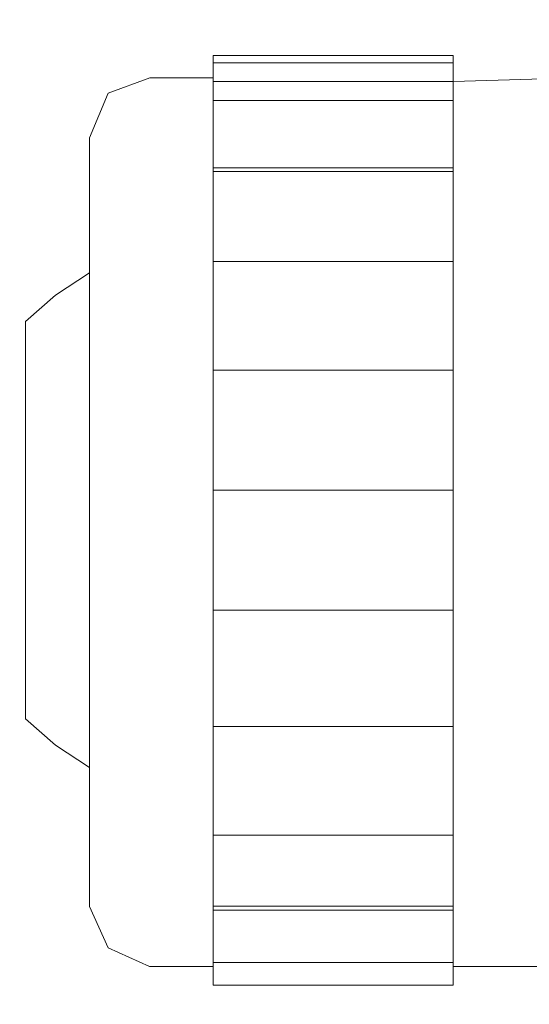
# Model space of a CAD drawing. Units: millimetres. Extents: x -220 to 620, y -492 to 696.
# Drawn here: x 319 to 333, y -22 to 5 of the extents above; entities that cross this region are included whole.
import ezdxf

# ---------------------------------------------------------------- set-up
doc = ezdxf.new("R2010")
doc.units = ezdxf.units.MM
doc.header["$MEASUREMENT"] = 0
doc.layers.add('_U+30EC_U+30A4_U+30E4_U+30FC 1', color=7, linetype='Continuous')
doc.layers.add('寸法', color=3, linetype='Continuous', lineweight=20)
doc.layers.add('細線', color=7, linetype='Continuous', lineweight=9)
doc.styles.add('japanese', font='romans.shx', dxfattribs={"bigfont": 'bigfont.shx'})
doc.dimstyles.new('KIHON', dxfattribs={"dimscale": 10, "dimtxt": 2.5, "dimasz": 2.5, "dimexe": 0, "dimexo": 2, "dimgap": 1, "dimtad": 1, "dimdec": 0, "dimdsep": 46, "dimtxsty": 'japanese', "dimblk": 'OPEN30', "dimcen": 2.5, "dimadec": 0, "dimazin": 0, "dimtfac": 1, "dimtdec": 0, "dimtmove": 0, "dimatfit": 0, "dimfxl": 1, "dimarcsym": 0})

# ---------------------------------------------------------------- blocks, each defined once
blk = doc.blocks.new('block 1140')
at = {"layer": '_U+30EC_U+30A4_U+30E4_U+30FC 1', "color": 7, "lineweight": 18}
blk.add_lwpolyline([(229.079, 98.707), (231.767, 98.707)], dxfattribs=at)
blk = doc.blocks.new('block 1141')
at = {"layer": '_U+30EC_U+30A4_U+30E4_U+30FC 1', "color": 7, "lineweight": 18}
blk.add_lwpolyline([(229.079, 91.232), (231.767, 91.232)], dxfattribs=at)
blk = doc.blocks.new('block 1142')
at = {"layer": '_U+30EC_U+30A4_U+30E4_U+30FC 1', "color": 7, "lineweight": 18}
blk.add_lwpolyline([(229.079, 90.391), (231.767, 90.391)], dxfattribs=at)
blk = doc.blocks.new('block 1143')
at = {"layer": '_U+30EC_U+30A4_U+30E4_U+30FC 1', "color": 7, "lineweight": 18}
blk.add_lwpolyline([(229.079, 99.673), (231.767, 99.673)], dxfattribs=at)
blk = doc.blocks.new('block 1144')
at = {"layer": '_U+30EC_U+30A4_U+30E4_U+30FC 1', "color": 7, "lineweight": 18}
blk.add_lwpolyline([(229.079, 89.804), (231.767, 89.804)], dxfattribs=at)
blk = doc.blocks.new('block 1145')
at = {"layer": '_U+30EC_U+30A4_U+30E4_U+30FC 1', "color": 7, "lineweight": 18}
blk.add_lwpolyline([(229.079, 99.462), (231.767, 99.462)], dxfattribs=at)
blk = doc.blocks.new('block 1205')
at = {"layer": '_U+30EC_U+30A4_U+30E4_U+30FC 1', "color": 7, "lineweight": 18}
blk.add_lwpolyline([(226.977, 92.535), (227.314, 92.239), (227.695, 91.989)], dxfattribs=at)
blk = doc.blocks.new('block 1206')
at = {"layer": '_U+30EC_U+30A4_U+30E4_U+30FC 1', "color": 7, "lineweight": 18}
blk.add_lwpolyline([(227.695, 97.531), (227.314, 97.279), (226.977, 96.984)], dxfattribs=at)
blk = doc.blocks.new('block 1207')
at = {"layer": '_U+30EC_U+30A4_U+30E4_U+30FC 1', "color": 7, "lineweight": 18}
blk.add_lwpolyline([(226.977, 92.535), (226.977, 96.984)], dxfattribs=at)
blk = doc.blocks.new('block 1208')
at = {"layer": '_U+30EC_U+30A4_U+30E4_U+30FC 1', "color": 7, "lineweight": 18}
blk.add_lwpolyline([(229.079, 89.553), (231.767, 89.553)], dxfattribs=at)
blk = doc.blocks.new('block 1209')
at = {"layer": '_U+30EC_U+30A4_U+30E4_U+30FC 1', "color": 7, "lineweight": 18}
blk.add_lwpolyline([(229.079, 89.553), (231.767, 89.553)], dxfattribs=at)
blk = doc.blocks.new('block 1210')
at = {"layer": '_U+30EC_U+30A4_U+30E4_U+30FC 1', "color": 7, "lineweight": 18}
blk.add_lwpolyline([(229.079, 90.435), (231.767, 90.435)], dxfattribs=at)
blk = doc.blocks.new('block 1211')
at = {"layer": '_U+30EC_U+30A4_U+30E4_U+30FC 1', "color": 7, "lineweight": 18}
blk.add_lwpolyline([(229.079, 92.449), (231.767, 92.449)], dxfattribs=at)
blk = doc.blocks.new('block 1212')
at = {"layer": '_U+30EC_U+30A4_U+30E4_U+30FC 1', "color": 7, "lineweight": 18}
blk.add_lwpolyline([(229.079, 93.751), (231.767, 93.751)], dxfattribs=at)
blk = doc.blocks.new('block 1213')
at = {"layer": '_U+30EC_U+30A4_U+30E4_U+30FC 1', "color": 7, "lineweight": 18}
blk.add_lwpolyline([(229.079, 95.096), (231.767, 95.096)], dxfattribs=at)
blk = doc.blocks.new('block 1214')
at = {"layer": '_U+30EC_U+30A4_U+30E4_U+30FC 1', "color": 7, "lineweight": 18}
blk.add_lwpolyline([(229.079, 96.44), (231.767, 96.44)], dxfattribs=at)
blk = doc.blocks.new('block 1215')
at = {"layer": '_U+30EC_U+30A4_U+30E4_U+30FC 1', "color": 7, "lineweight": 18}
blk.add_lwpolyline([(229.079, 97.658), (231.767, 97.658)], dxfattribs=at)
blk = doc.blocks.new('block 1216')
at = {"layer": '_U+30EC_U+30A4_U+30E4_U+30FC 1', "color": 7, "lineweight": 18}
blk.add_lwpolyline([(229.079, 98.666), (231.767, 98.666)], dxfattribs=at)
blk = doc.blocks.new('block 1217')
at = {"layer": '_U+30EC_U+30A4_U+30E4_U+30FC 1', "color": 7, "lineweight": 18}
blk.add_lwpolyline([(229.079, 99.673), (231.767, 99.673), (233.151, 99.714)], dxfattribs=at)
blk = doc.blocks.new('block 1218')
at = {"layer": '_U+30EC_U+30A4_U+30E4_U+30FC 1', "color": 7, "lineweight": 18}
blk.add_lwpolyline([(231.767, 89.761), (233.151, 89.761)], dxfattribs=at)
blk = doc.blocks.new('block 1219')
at = {"layer": '_U+30EC_U+30A4_U+30E4_U+30FC 1', "color": 7, "lineweight": 18}
blk.add_lwpolyline([(231.767, 92.239), (231.767, 92.281)], dxfattribs=at)
blk = doc.blocks.new('block 1220')
at = {"layer": '_U+30EC_U+30A4_U+30E4_U+30FC 1', "color": 7, "lineweight": 18}
blk.add_lwpolyline([(231.767, 92.829), (231.767, 92.869)], dxfattribs=at)
blk = doc.blocks.new('block 1221')
at = {"layer": '_U+30EC_U+30A4_U+30E4_U+30FC 1', "color": 7, "lineweight": 18}
blk.add_lwpolyline([(231.767, 93.457), (231.767, 93.457)], dxfattribs=at)
blk = doc.blocks.new('block 1222')
at = {"layer": '_U+30EC_U+30A4_U+30E4_U+30FC 1', "color": 7, "lineweight": 18}
blk.add_lwpolyline([(231.767, 94.088), (231.767, 94.13)], dxfattribs=at)
blk = doc.blocks.new('block 1223')
at = {"layer": '_U+30EC_U+30A4_U+30E4_U+30FC 1', "color": 7, "lineweight": 18}
blk.add_lwpolyline([(231.767, 94.758), (231.767, 94.758)], dxfattribs=at)
blk = doc.blocks.new('block 1224')
at = {"layer": '_U+30EC_U+30A4_U+30E4_U+30FC 1', "color": 7, "lineweight": 18}
blk.add_lwpolyline([(231.767, 95.389), (231.767, 95.389)], dxfattribs=at)
blk = doc.blocks.new('block 1225')
at = {"layer": '_U+30EC_U+30A4_U+30E4_U+30FC 1', "color": 7, "lineweight": 18}
blk.add_lwpolyline([(231.767, 96.019), (231.767, 96.019)], dxfattribs=at)
blk = doc.blocks.new('block 1226')
at = {"layer": '_U+30EC_U+30A4_U+30E4_U+30FC 1', "color": 7, "lineweight": 18}
blk.add_lwpolyline([(231.767, 96.649), (231.767, 96.649)], dxfattribs=at)
blk = doc.blocks.new('block 1227')
at = {"layer": '_U+30EC_U+30A4_U+30E4_U+30FC 1', "color": 7, "lineweight": 18}
blk.add_lwpolyline([(231.767, 97.236), (231.767, 97.236)], dxfattribs=at)
blk = doc.blocks.new('block 1229')
at = {"layer": '_U+30EC_U+30A4_U+30E4_U+30FC 1', "color": 7, "lineweight": 18}
blk.add_lwpolyline([(231.767, 89.553), (231.767, 89.971)], dxfattribs=at)
blk = doc.blocks.new('block 1230')
at = {"layer": '_U+30EC_U+30A4_U+30E4_U+30FC 1', "color": 7, "lineweight": 18}
blk.add_lwpolyline([(231.767, 90.056), (231.767, 90.265)], dxfattribs=at)
blk = doc.blocks.new('block 1231')
at = {"layer": '_U+30EC_U+30A4_U+30E4_U+30FC 1', "color": 7, "lineweight": 18}
blk.add_lwpolyline([(231.767, 90.435), (231.767, 90.601)], dxfattribs=at)
blk = doc.blocks.new('block 1232')
at = {"layer": '_U+30EC_U+30A4_U+30E4_U+30FC 1', "color": 7, "lineweight": 18}
blk.add_lwpolyline([(231.767, 90.812), (231.767, 91.022)], dxfattribs=at)
blk = doc.blocks.new('block 1233')
at = {"layer": '_U+30EC_U+30A4_U+30E4_U+30FC 1', "color": 7, "lineweight": 18}
blk.add_lwpolyline([(231.767, 91.315), (231.767, 91.525)], dxfattribs=at)
blk = doc.blocks.new('block 1234')
at = {"layer": '_U+30EC_U+30A4_U+30E4_U+30FC 1', "color": 7, "lineweight": 18}
blk.add_lwpolyline([(231.767, 91.861), (231.767, 92.072)], dxfattribs=at)
blk = doc.blocks.new('block 1235')
at = {"layer": '_U+30EC_U+30A4_U+30E4_U+30FC 1', "color": 7, "lineweight": 18}
blk.add_lwpolyline([(231.767, 92.449), (231.767, 92.661)], dxfattribs=at)
blk = doc.blocks.new('block 1236')
at = {"layer": '_U+30EC_U+30A4_U+30E4_U+30FC 1', "color": 7, "lineweight": 18}
blk.add_lwpolyline([(231.767, 93.078), (231.767, 93.289)], dxfattribs=at)
blk = doc.blocks.new('block 1237')
at = {"layer": '_U+30EC_U+30A4_U+30E4_U+30FC 1', "color": 7, "lineweight": 18}
blk.add_lwpolyline([(231.767, 93.751), (231.767, 93.918)], dxfattribs=at)
blk = doc.blocks.new('block 1238')
at = {"layer": '_U+30EC_U+30A4_U+30E4_U+30FC 1', "color": 7, "lineweight": 18}
blk.add_lwpolyline([(231.767, 94.424), (231.767, 94.592)], dxfattribs=at)
blk = doc.blocks.new('block 1239')
at = {"layer": '_U+30EC_U+30A4_U+30E4_U+30FC 1', "color": 7, "lineweight": 18}
blk.add_lwpolyline([(231.767, 95.096), (231.767, 95.263)], dxfattribs=at)
blk = doc.blocks.new('block 1240')
at = {"layer": '_U+30EC_U+30A4_U+30E4_U+30FC 1', "color": 7, "lineweight": 18}
blk.add_lwpolyline([(231.767, 95.768), (231.767, 95.894)], dxfattribs=at)
blk = doc.blocks.new('block 1241')
at = {"layer": '_U+30EC_U+30A4_U+30E4_U+30FC 1', "color": 7, "lineweight": 18}
blk.add_lwpolyline([(231.767, 96.44), (231.767, 96.565)], dxfattribs=at)
blk = doc.blocks.new('block 1242')
at = {"layer": '_U+30EC_U+30A4_U+30E4_U+30FC 1', "color": 7, "lineweight": 18}
blk.add_lwpolyline([(231.767, 97.07), (231.767, 97.151)], dxfattribs=at)
blk = doc.blocks.new('block 1243')
at = {"layer": '_U+30EC_U+30A4_U+30E4_U+30FC 1', "color": 7, "lineweight": 18}
blk.add_lwpolyline([(231.767, 97.658), (231.767, 97.74)], dxfattribs=at)
blk = doc.blocks.new('block 1244')
at = {"layer": '_U+30EC_U+30A4_U+30E4_U+30FC 1', "color": 7, "lineweight": 18}
blk.add_lwpolyline([(231.767, 98.203), (231.767, 98.244)], dxfattribs=at)
blk = doc.blocks.new('block 1245')
at = {"layer": '_U+30EC_U+30A4_U+30E4_U+30FC 1', "color": 7, "lineweight": 18}
blk.add_lwpolyline([(231.767, 98.666), (231.767, 98.707)], dxfattribs=at)
blk = doc.blocks.new('block 1246')
at = {"layer": '_U+30EC_U+30A4_U+30E4_U+30FC 1', "color": 7, "lineweight": 18}
blk.add_lwpolyline([(231.767, 99.085), (231.767, 99.129)], dxfattribs=at)
blk = doc.blocks.new('block 1247')
at = {"layer": '_U+30EC_U+30A4_U+30E4_U+30FC 1', "color": 7, "lineweight": 18}
blk.add_lwpolyline([(231.767, 99.421), (231.767, 99.463)], dxfattribs=at)
blk = doc.blocks.new('block 1248')
at = {"layer": '_U+30EC_U+30A4_U+30E4_U+30FC 1', "color": 7, "lineweight": 18}
blk.add_lwpolyline([(231.767, 99.673), (231.767, 99.673)], dxfattribs=at)
blk = doc.blocks.new('block 1249')
at = {"layer": '_U+30EC_U+30A4_U+30E4_U+30FC 1', "color": 7, "lineweight": 18}
blk.add_lwpolyline([(231.767, 89.761), (231.767, 89.804)], dxfattribs=at)
blk = doc.blocks.new('block 1250')
at = {"layer": '_U+30EC_U+30A4_U+30E4_U+30FC 1', "color": 7, "lineweight": 18}
blk.add_lwpolyline([(231.767, 89.971), (231.767, 90.056)], dxfattribs=at)
blk = doc.blocks.new('block 1251')
at = {"layer": '_U+30EC_U+30A4_U+30E4_U+30FC 1', "color": 7, "lineweight": 18}
blk.add_lwpolyline([(231.767, 90.265), (231.767, 90.391)], dxfattribs=at)
blk = doc.blocks.new('block 1252')
at = {"layer": '_U+30EC_U+30A4_U+30E4_U+30FC 1', "color": 7, "lineweight": 18}
blk.add_lwpolyline([(231.767, 90.601), (231.767, 90.769)], dxfattribs=at)
blk = doc.blocks.new('block 1253')
at = {"layer": '_U+30EC_U+30A4_U+30E4_U+30FC 1', "color": 7, "lineweight": 18}
blk.add_lwpolyline([(231.767, 91.232), (231.767, 91.232)], dxfattribs=at)
blk = doc.blocks.new('block 1254')
at = {"layer": '_U+30EC_U+30A4_U+30E4_U+30FC 1', "color": 7, "lineweight": 18}
blk.add_lwpolyline([(231.767, 91.022), (231.767, 91.232)], dxfattribs=at)
blk = doc.blocks.new('block 1255')
at = {"layer": '_U+30EC_U+30A4_U+30E4_U+30FC 1', "color": 7, "lineweight": 18}
blk.add_lwpolyline([(231.767, 91.525), (231.767, 91.778)], dxfattribs=at)
blk = doc.blocks.new('block 1256')
at = {"layer": '_U+30EC_U+30A4_U+30E4_U+30FC 1', "color": 7, "lineweight": 18}
blk.add_lwpolyline([(231.767, 92.072), (231.767, 92.323)], dxfattribs=at)
blk = doc.blocks.new('block 1257')
at = {"layer": '_U+30EC_U+30A4_U+30E4_U+30FC 1', "color": 7, "lineweight": 18}
blk.add_lwpolyline([(231.767, 92.661), (231.767, 92.954)], dxfattribs=at)
blk = doc.blocks.new('block 1258')
at = {"layer": '_U+30EC_U+30A4_U+30E4_U+30FC 1', "color": 7, "lineweight": 18}
blk.add_lwpolyline([(231.767, 93.457), (231.767, 93.584)], dxfattribs=at)
blk = doc.blocks.new('block 1259')
at = {"layer": '_U+30EC_U+30A4_U+30E4_U+30FC 1', "color": 7, "lineweight": 18}
blk.add_lwpolyline([(231.767, 93.29), (231.767, 93.457)], dxfattribs=at)
blk = doc.blocks.new('block 1260')
at = {"layer": '_U+30EC_U+30A4_U+30E4_U+30FC 1', "color": 7, "lineweight": 18}
blk.add_lwpolyline([(231.767, 93.92), (231.767, 94.257)], dxfattribs=at)
blk = doc.blocks.new('block 1261')
at = {"layer": '_U+30EC_U+30A4_U+30E4_U+30FC 1', "color": 7, "lineweight": 18}
blk.add_lwpolyline([(231.767, 94.592), (231.767, 94.928)], dxfattribs=at)
blk = doc.blocks.new('block 1262')
at = {"layer": '_U+30EC_U+30A4_U+30E4_U+30FC 1', "color": 7, "lineweight": 18}
blk.add_lwpolyline([(231.767, 95.389), (231.767, 95.558)], dxfattribs=at)
blk = doc.blocks.new('block 1263')
at = {"layer": '_U+30EC_U+30A4_U+30E4_U+30FC 1', "color": 7, "lineweight": 18}
blk.add_lwpolyline([(231.767, 95.263), (231.767, 95.389)], dxfattribs=at)
blk = doc.blocks.new('block 1264')
at = {"layer": '_U+30EC_U+30A4_U+30E4_U+30FC 1', "color": 7, "lineweight": 18}
blk.add_lwpolyline([(231.767, 95.894), (231.767, 96.23)], dxfattribs=at)
blk = doc.blocks.new('block 1265')
at = {"layer": '_U+30EC_U+30A4_U+30E4_U+30FC 1', "color": 7, "lineweight": 18}
blk.add_lwpolyline([(231.767, 96.649), (231.767, 96.86)], dxfattribs=at)
blk = doc.blocks.new('block 1266')
at = {"layer": '_U+30EC_U+30A4_U+30E4_U+30FC 1', "color": 7, "lineweight": 18}
blk.add_lwpolyline([(231.767, 96.565), (231.767, 96.649)], dxfattribs=at)
blk = doc.blocks.new('block 1267')
at = {"layer": '_U+30EC_U+30A4_U+30E4_U+30FC 1', "color": 7, "lineweight": 18}
blk.add_lwpolyline([(231.767, 97.151), (231.767, 97.447)], dxfattribs=at)
blk = doc.blocks.new('block 1268')
at = {"layer": '_U+30EC_U+30A4_U+30E4_U+30FC 1', "color": 7, "lineweight": 18}
blk.add_lwpolyline([(231.767, 97.782), (231.767, 97.993)], dxfattribs=at)
blk = doc.blocks.new('block 1269')
at = {"layer": '_U+30EC_U+30A4_U+30E4_U+30FC 1', "color": 7, "lineweight": 18}
blk.add_lwpolyline([(231.767, 97.74), (231.767, 97.782)], dxfattribs=at)
blk = doc.blocks.new('block 1270')
at = {"layer": '_U+30EC_U+30A4_U+30E4_U+30FC 1', "color": 7, "lineweight": 18}
blk.add_lwpolyline([(231.767, 98.288), (231.767, 98.454)], dxfattribs=at)
blk = doc.blocks.new('block 1271')
at = {"layer": '_U+30EC_U+30A4_U+30E4_U+30FC 1', "color": 7, "lineweight": 18}
blk.add_lwpolyline([(231.767, 98.244), (231.767, 98.288)], dxfattribs=at)
blk = doc.blocks.new('block 1272')
at = {"layer": '_U+30EC_U+30A4_U+30E4_U+30FC 1', "color": 7, "lineweight": 18}
blk.add_lwpolyline([(231.767, 98.707), (231.767, 98.874)], dxfattribs=at)
blk = doc.blocks.new('block 1273')
at = {"layer": '_U+30EC_U+30A4_U+30E4_U+30FC 1', "color": 7, "lineweight": 18}
blk.add_lwpolyline([(231.767, 99.129), (231.767, 99.253)], dxfattribs=at)
blk = doc.blocks.new('block 1274')
at = {"layer": '_U+30EC_U+30A4_U+30E4_U+30FC 1', "color": 7, "lineweight": 18}
blk.add_lwpolyline([(231.767, 99.462), (231.767, 99.504)], dxfattribs=at)
blk = doc.blocks.new('block 1275')
at = {"layer": '_U+30EC_U+30A4_U+30E4_U+30FC 1', "color": 7, "lineweight": 18}
blk.add_lwpolyline([(231.767, 99.673), (231.767, 99.714)], dxfattribs=at)
blk = doc.blocks.new('block 1276')
at = {"layer": '_U+30EC_U+30A4_U+30E4_U+30FC 1', "color": 7, "lineweight": 18}
blk.add_lwpolyline([(231.767, 89.804), (231.767, 89.804)], dxfattribs=at)
blk = doc.blocks.new('block 1277')
at = {"layer": '_U+30EC_U+30A4_U+30E4_U+30FC 1', "color": 7, "lineweight": 18}
blk.add_lwpolyline([(231.767, 90.056), (231.767, 90.056)], dxfattribs=at)
blk = doc.blocks.new('block 1278')
at = {"layer": '_U+30EC_U+30A4_U+30E4_U+30FC 1', "color": 7, "lineweight": 18}
blk.add_lwpolyline([(231.767, 90.391), (231.767, 90.434)], dxfattribs=at)
blk = doc.blocks.new('block 1279')
at = {"layer": '_U+30EC_U+30A4_U+30E4_U+30FC 1', "color": 7, "lineweight": 18}
blk.add_lwpolyline([(231.767, 90.769), (231.767, 90.812)], dxfattribs=at)
blk = doc.blocks.new('block 1280')
at = {"layer": '_U+30EC_U+30A4_U+30E4_U+30FC 1', "color": 7, "lineweight": 18}
blk.add_lwpolyline([(231.767, 91.232), (231.767, 91.315)], dxfattribs=at)
blk = doc.blocks.new('block 1281')
at = {"layer": '_U+30EC_U+30A4_U+30E4_U+30FC 1', "color": 7, "lineweight": 18}
blk.add_lwpolyline([(231.767, 91.778), (231.767, 91.861)], dxfattribs=at)
blk = doc.blocks.new('block 1282')
at = {"layer": '_U+30EC_U+30A4_U+30E4_U+30FC 1', "color": 7, "lineweight": 18}
blk.add_lwpolyline([(231.767, 92.323), (231.767, 92.449)], dxfattribs=at)
blk = doc.blocks.new('block 1283')
at = {"layer": '_U+30EC_U+30A4_U+30E4_U+30FC 1', "color": 7, "lineweight": 18}
blk.add_lwpolyline([(231.767, 92.954), (231.767, 93.078)], dxfattribs=at)
blk = doc.blocks.new('block 1284')
at = {"layer": '_U+30EC_U+30A4_U+30E4_U+30FC 1', "color": 7, "lineweight": 18}
blk.add_lwpolyline([(231.767, 93.584), (231.767, 93.751)], dxfattribs=at)
blk = doc.blocks.new('block 1285')
at = {"layer": '_U+30EC_U+30A4_U+30E4_U+30FC 1', "color": 7, "lineweight": 18}
blk.add_lwpolyline([(231.767, 94.257), (231.767, 94.424)], dxfattribs=at)
blk = doc.blocks.new('block 1286')
at = {"layer": '_U+30EC_U+30A4_U+30E4_U+30FC 1', "color": 7, "lineweight": 18}
blk.add_lwpolyline([(231.767, 94.928), (231.767, 95.096)], dxfattribs=at)
blk = doc.blocks.new('block 1287')
at = {"layer": '_U+30EC_U+30A4_U+30E4_U+30FC 1', "color": 7, "lineweight": 18}
blk.add_lwpolyline([(231.767, 95.559), (231.767, 95.768)], dxfattribs=at)
blk = doc.blocks.new('block 1288')
at = {"layer": '_U+30EC_U+30A4_U+30E4_U+30FC 1', "color": 7, "lineweight": 18}
blk.add_lwpolyline([(231.767, 96.23), (231.767, 96.44)], dxfattribs=at)
blk = doc.blocks.new('block 1289')
at = {"layer": '_U+30EC_U+30A4_U+30E4_U+30FC 1', "color": 7, "lineweight": 18}
blk.add_lwpolyline([(231.767, 96.859), (231.767, 97.07)], dxfattribs=at)
blk = doc.blocks.new('block 1290')
at = {"layer": '_U+30EC_U+30A4_U+30E4_U+30FC 1', "color": 7, "lineweight": 18}
blk.add_lwpolyline([(231.767, 97.447), (231.767, 97.658)], dxfattribs=at)
blk = doc.blocks.new('block 1291')
at = {"layer": '_U+30EC_U+30A4_U+30E4_U+30FC 1', "color": 7, "lineweight": 18}
blk.add_lwpolyline([(231.767, 97.992), (231.767, 98.203)], dxfattribs=at)
blk = doc.blocks.new('block 1292')
at = {"layer": '_U+30EC_U+30A4_U+30E4_U+30FC 1', "color": 7, "lineweight": 18}
blk.add_lwpolyline([(231.767, 98.453), (231.767, 98.664)], dxfattribs=at)
blk = doc.blocks.new('block 1293')
at = {"layer": '_U+30EC_U+30A4_U+30E4_U+30FC 1', "color": 7, "lineweight": 18}
blk.add_lwpolyline([(231.767, 98.874), (231.767, 99.085)], dxfattribs=at)
blk = doc.blocks.new('block 1294')
at = {"layer": '_U+30EC_U+30A4_U+30E4_U+30FC 1', "color": 7, "lineweight": 18}
blk.add_lwpolyline([(231.767, 99.251), (231.767, 99.419)], dxfattribs=at)
blk = doc.blocks.new('block 1295')
at = {"layer": '_U+30EC_U+30A4_U+30E4_U+30FC 1', "color": 7, "lineweight": 18}
blk.add_lwpolyline([(231.767, 99.504), (231.767, 99.882)], dxfattribs=at)
blk = doc.blocks.new('block 1296')
at = {"layer": '_U+30EC_U+30A4_U+30E4_U+30FC 1', "color": 7, "lineweight": 18}
blk.add_lwpolyline([(229.079, 89.553), (229.079, 89.971)], dxfattribs=at)
blk = doc.blocks.new('block 1297')
at = {"layer": '_U+30EC_U+30A4_U+30E4_U+30FC 1', "color": 7, "lineweight": 18}
blk.add_lwpolyline([(229.079, 90.056), (229.079, 90.265)], dxfattribs=at)
blk = doc.blocks.new('block 1298')
at = {"layer": '_U+30EC_U+30A4_U+30E4_U+30FC 1', "color": 7, "lineweight": 18}
blk.add_lwpolyline([(229.079, 90.391), (229.079, 90.6)], dxfattribs=at)
blk = doc.blocks.new('block 1299')
at = {"layer": '_U+30EC_U+30A4_U+30E4_U+30FC 1', "color": 7, "lineweight": 18}
blk.add_lwpolyline([(229.079, 90.812), (229.079, 91.022)], dxfattribs=at)
blk = doc.blocks.new('block 1300')
at = {"layer": '_U+30EC_U+30A4_U+30E4_U+30FC 1', "color": 7, "lineweight": 18}
blk.add_lwpolyline([(229.079, 91.315), (229.079, 91.525)], dxfattribs=at)
blk = doc.blocks.new('block 1301')
at = {"layer": '_U+30EC_U+30A4_U+30E4_U+30FC 1', "color": 7, "lineweight": 18}
blk.add_lwpolyline([(229.079, 91.861), (229.079, 92.071)], dxfattribs=at)
blk = doc.blocks.new('block 1302')
at = {"layer": '_U+30EC_U+30A4_U+30E4_U+30FC 1', "color": 7, "lineweight": 18}
blk.add_lwpolyline([(229.079, 92.449), (229.079, 92.661)], dxfattribs=at)
blk = doc.blocks.new('block 1303')
at = {"layer": '_U+30EC_U+30A4_U+30E4_U+30FC 1', "color": 7, "lineweight": 18}
blk.add_lwpolyline([(229.079, 93.078), (229.079, 93.289)], dxfattribs=at)
blk = doc.blocks.new('block 1304')
at = {"layer": '_U+30EC_U+30A4_U+30E4_U+30FC 1', "color": 7, "lineweight": 18}
blk.add_lwpolyline([(229.079, 93.751), (229.079, 93.918)], dxfattribs=at)
blk = doc.blocks.new('block 1305')
at = {"layer": '_U+30EC_U+30A4_U+30E4_U+30FC 1', "color": 7, "lineweight": 18}
blk.add_lwpolyline([(229.079, 94.424), (229.079, 94.592)], dxfattribs=at)
blk = doc.blocks.new('block 1306')
at = {"layer": '_U+30EC_U+30A4_U+30E4_U+30FC 1', "color": 7, "lineweight": 18}
blk.add_lwpolyline([(229.079, 95.096), (229.079, 95.263)], dxfattribs=at)
blk = doc.blocks.new('block 1307')
at = {"layer": '_U+30EC_U+30A4_U+30E4_U+30FC 1', "color": 7, "lineweight": 18}
blk.add_lwpolyline([(229.079, 95.768), (229.079, 95.894)], dxfattribs=at)
blk = doc.blocks.new('block 1308')
at = {"layer": '_U+30EC_U+30A4_U+30E4_U+30FC 1', "color": 7, "lineweight": 18}
blk.add_lwpolyline([(229.079, 96.44), (229.079, 96.565)], dxfattribs=at)
blk = doc.blocks.new('block 1309')
at = {"layer": '_U+30EC_U+30A4_U+30E4_U+30FC 1', "color": 7, "lineweight": 18}
blk.add_lwpolyline([(229.079, 97.069), (229.079, 97.151)], dxfattribs=at)
blk = doc.blocks.new('block 1310')
at = {"layer": '_U+30EC_U+30A4_U+30E4_U+30FC 1', "color": 7, "lineweight": 18}
blk.add_lwpolyline([(229.079, 97.658), (229.079, 97.74)], dxfattribs=at)
blk = doc.blocks.new('block 1311')
at = {"layer": '_U+30EC_U+30A4_U+30E4_U+30FC 1', "color": 7, "lineweight": 18}
blk.add_lwpolyline([(229.079, 98.203), (229.079, 98.244)], dxfattribs=at)
blk = doc.blocks.new('block 1312')
at = {"layer": '_U+30EC_U+30A4_U+30E4_U+30FC 1', "color": 7, "lineweight": 18}
blk.add_lwpolyline([(229.079, 98.666), (229.079, 98.707)], dxfattribs=at)
blk = doc.blocks.new('block 1313')
at = {"layer": '_U+30EC_U+30A4_U+30E4_U+30FC 1', "color": 7, "lineweight": 18}
blk.add_lwpolyline([(229.079, 99.085), (229.079, 99.129)], dxfattribs=at)
blk = doc.blocks.new('block 1314')
at = {"layer": '_U+30EC_U+30A4_U+30E4_U+30FC 1', "color": 7, "lineweight": 18}
blk.add_lwpolyline([(229.079, 99.421), (229.079, 99.463)], dxfattribs=at)
blk = doc.blocks.new('block 1315')
at = {"layer": '_U+30EC_U+30A4_U+30E4_U+30FC 1', "color": 7, "lineweight": 18}
blk.add_lwpolyline([(229.079, 99.673), (229.079, 99.673)], dxfattribs=at)
blk = doc.blocks.new('block 1316')
at = {"layer": '_U+30EC_U+30A4_U+30E4_U+30FC 1', "color": 7, "lineweight": 18}
blk.add_lwpolyline([(229.079, 89.761), (229.079, 89.803)], dxfattribs=at)
blk = doc.blocks.new('block 1317')
at = {"layer": '_U+30EC_U+30A4_U+30E4_U+30FC 1', "color": 7, "lineweight": 18}
blk.add_lwpolyline([(229.079, 89.971), (229.079, 90.056)], dxfattribs=at)
blk = doc.blocks.new('block 1318')
at = {"layer": '_U+30EC_U+30A4_U+30E4_U+30FC 1', "color": 7, "lineweight": 18}
blk.add_lwpolyline([(229.079, 90.265), (229.079, 90.391)], dxfattribs=at)
blk = doc.blocks.new('block 1319')
at = {"layer": '_U+30EC_U+30A4_U+30E4_U+30FC 1', "color": 7, "lineweight": 18}
blk.add_lwpolyline([(229.079, 90.601), (229.079, 90.769)], dxfattribs=at)
blk = doc.blocks.new('block 1320')
at = {"layer": '_U+30EC_U+30A4_U+30E4_U+30FC 1', "color": 7, "lineweight": 18}
blk.add_lwpolyline([(229.079, 91.022), (229.079, 91.232)], dxfattribs=at)
blk = doc.blocks.new('block 1321')
at = {"layer": '_U+30EC_U+30A4_U+30E4_U+30FC 1', "color": 7, "lineweight": 18}
blk.add_lwpolyline([(229.079, 91.695), (229.079, 91.778)], dxfattribs=at)
blk = doc.blocks.new('block 1322')
at = {"layer": '_U+30EC_U+30A4_U+30E4_U+30FC 1', "color": 7, "lineweight": 18}
blk.add_lwpolyline([(229.079, 91.525), (229.079, 91.695)], dxfattribs=at)
blk = doc.blocks.new('block 1323')
at = {"layer": '_U+30EC_U+30A4_U+30E4_U+30FC 1', "color": 7, "lineweight": 18}
blk.add_lwpolyline([(229.079, 92.28), (229.079, 92.323)], dxfattribs=at)
blk = doc.blocks.new('block 1324')
at = {"layer": '_U+30EC_U+30A4_U+30E4_U+30FC 1', "color": 7, "lineweight": 18}
blk.add_lwpolyline([(229.079, 92.071), (229.079, 92.239)], dxfattribs=at)
blk = doc.blocks.new('block 1325')
at = {"layer": '_U+30EC_U+30A4_U+30E4_U+30FC 1', "color": 7, "lineweight": 18}
blk.add_lwpolyline([(229.079, 92.869), (229.079, 92.954)], dxfattribs=at)
blk = doc.blocks.new('block 1326')
at = {"layer": '_U+30EC_U+30A4_U+30E4_U+30FC 1', "color": 7, "lineweight": 18}
blk.add_lwpolyline([(229.079, 92.661), (229.079, 92.829)], dxfattribs=at)
blk = doc.blocks.new('block 1327')
at = {"layer": '_U+30EC_U+30A4_U+30E4_U+30FC 1', "color": 7, "lineweight": 18}
blk.add_lwpolyline([(229.079, 93.457), (229.079, 93.584)], dxfattribs=at)
blk = doc.blocks.new('block 1328')
at = {"layer": '_U+30EC_U+30A4_U+30E4_U+30FC 1', "color": 7, "lineweight": 18}
blk.add_lwpolyline([(229.079, 93.29), (229.079, 93.457)], dxfattribs=at)
blk = doc.blocks.new('block 1329')
at = {"layer": '_U+30EC_U+30A4_U+30E4_U+30FC 1', "color": 7, "lineweight": 18}
blk.add_lwpolyline([(229.079, 93.92), (229.079, 94.257)], dxfattribs=at)
blk = doc.blocks.new('block 1330')
at = {"layer": '_U+30EC_U+30A4_U+30E4_U+30FC 1', "color": 7, "lineweight": 18}
blk.add_lwpolyline([(229.079, 94.592), (229.079, 94.928)], dxfattribs=at)
blk = doc.blocks.new('block 1331')
at = {"layer": '_U+30EC_U+30A4_U+30E4_U+30FC 1', "color": 7, "lineweight": 18}
blk.add_lwpolyline([(229.079, 95.389), (229.079, 95.558)], dxfattribs=at)
blk = doc.blocks.new('block 1332')
at = {"layer": '_U+30EC_U+30A4_U+30E4_U+30FC 1', "color": 7, "lineweight": 18}
blk.add_lwpolyline([(229.079, 95.263), (229.079, 95.389)], dxfattribs=at)
blk = doc.blocks.new('block 1333')
at = {"layer": '_U+30EC_U+30A4_U+30E4_U+30FC 1', "color": 7, "lineweight": 18}
blk.add_lwpolyline([(229.079, 95.894), (229.079, 96.23)], dxfattribs=at)
blk = doc.blocks.new('block 1334')
at = {"layer": '_U+30EC_U+30A4_U+30E4_U+30FC 1', "color": 7, "lineweight": 18}
blk.add_lwpolyline([(229.079, 96.565), (229.079, 96.859)], dxfattribs=at)
blk = doc.blocks.new('block 1335')
at = {"layer": '_U+30EC_U+30A4_U+30E4_U+30FC 1', "color": 7, "lineweight": 18}
blk.add_lwpolyline([(229.079, 97.236), (229.079, 97.447)], dxfattribs=at)
blk = doc.blocks.new('block 1336')
at = {"layer": '_U+30EC_U+30A4_U+30E4_U+30FC 1', "color": 7, "lineweight": 18}
blk.add_lwpolyline([(229.079, 97.151), (229.079, 97.236)], dxfattribs=at)
blk = doc.blocks.new('block 1337')
at = {"layer": '_U+30EC_U+30A4_U+30E4_U+30FC 1', "color": 7, "lineweight": 18}
blk.add_lwpolyline([(229.079, 97.782), (229.079, 97.992)], dxfattribs=at)
blk = doc.blocks.new('block 1338')
at = {"layer": '_U+30EC_U+30A4_U+30E4_U+30FC 1', "color": 7, "lineweight": 18}
blk.add_lwpolyline([(229.079, 97.74), (229.079, 97.782)], dxfattribs=at)
blk = doc.blocks.new('block 1339')
at = {"layer": '_U+30EC_U+30A4_U+30E4_U+30FC 1', "color": 7, "lineweight": 18}
blk.add_lwpolyline([(229.079, 98.288), (229.079, 98.453)], dxfattribs=at)
blk = doc.blocks.new('block 1340')
at = {"layer": '_U+30EC_U+30A4_U+30E4_U+30FC 1', "color": 7, "lineweight": 18}
blk.add_lwpolyline([(229.079, 98.244), (229.079, 98.288)], dxfattribs=at)
blk = doc.blocks.new('block 1341')
at = {"layer": '_U+30EC_U+30A4_U+30E4_U+30FC 1', "color": 7, "lineweight": 18}
blk.add_lwpolyline([(229.079, 98.707), (229.079, 98.873)], dxfattribs=at)
blk = doc.blocks.new('block 1342')
at = {"layer": '_U+30EC_U+30A4_U+30E4_U+30FC 1', "color": 7, "lineweight": 18}
blk.add_lwpolyline([(229.079, 99.129), (229.079, 99.253)], dxfattribs=at)
blk = doc.blocks.new('block 1343')
at = {"layer": '_U+30EC_U+30A4_U+30E4_U+30FC 1', "color": 7, "lineweight": 18}
blk.add_lwpolyline([(229.079, 99.462), (229.079, 99.504)], dxfattribs=at)
blk = doc.blocks.new('block 1344')
at = {"layer": '_U+30EC_U+30A4_U+30E4_U+30FC 1', "color": 7, "lineweight": 18}
blk.add_lwpolyline([(229.079, 99.673), (229.079, 99.714)], dxfattribs=at)
blk = doc.blocks.new('block 1345')
at = {"layer": '_U+30EC_U+30A4_U+30E4_U+30FC 1', "color": 7, "lineweight": 18}
blk.add_lwpolyline([(229.079, 89.803), (229.079, 89.803)], dxfattribs=at)
blk = doc.blocks.new('block 1346')
at = {"layer": '_U+30EC_U+30A4_U+30E4_U+30FC 1', "color": 7, "lineweight": 18}
blk.add_lwpolyline([(229.079, 90.056), (229.079, 90.056)], dxfattribs=at)
blk = doc.blocks.new('block 1347')
at = {"layer": '_U+30EC_U+30A4_U+30E4_U+30FC 1', "color": 7, "lineweight": 18}
blk.add_lwpolyline([(229.079, 90.391), (229.079, 90.391)], dxfattribs=at)
blk = doc.blocks.new('block 1348')
at = {"layer": '_U+30EC_U+30A4_U+30E4_U+30FC 1', "color": 7, "lineweight": 18}
blk.add_lwpolyline([(229.079, 90.769), (229.079, 90.812)], dxfattribs=at)
blk = doc.blocks.new('block 1349')
at = {"layer": '_U+30EC_U+30A4_U+30E4_U+30FC 1', "color": 7, "lineweight": 18}
blk.add_lwpolyline([(229.079, 91.232), (229.079, 91.315)], dxfattribs=at)
blk = doc.blocks.new('block 1350')
at = {"layer": '_U+30EC_U+30A4_U+30E4_U+30FC 1', "color": 7, "lineweight": 18}
blk.add_lwpolyline([(229.079, 91.778), (229.079, 91.861)], dxfattribs=at)
blk = doc.blocks.new('block 1351')
at = {"layer": '_U+30EC_U+30A4_U+30E4_U+30FC 1', "color": 7, "lineweight": 18}
blk.add_lwpolyline([(229.079, 92.323), (229.079, 92.449)], dxfattribs=at)
blk = doc.blocks.new('block 1352')
at = {"layer": '_U+30EC_U+30A4_U+30E4_U+30FC 1', "color": 7, "lineweight": 18}
blk.add_lwpolyline([(229.079, 92.954), (229.079, 93.078)], dxfattribs=at)
blk = doc.blocks.new('block 1353')
at = {"layer": '_U+30EC_U+30A4_U+30E4_U+30FC 1', "color": 7, "lineweight": 18}
blk.add_lwpolyline([(229.079, 93.584), (229.079, 93.751)], dxfattribs=at)
blk = doc.blocks.new('block 1354')
at = {"layer": '_U+30EC_U+30A4_U+30E4_U+30FC 1', "color": 7, "lineweight": 18}
blk.add_lwpolyline([(229.079, 94.257), (229.079, 94.424)], dxfattribs=at)
blk = doc.blocks.new('block 1355')
at = {"layer": '_U+30EC_U+30A4_U+30E4_U+30FC 1', "color": 7, "lineweight": 18}
blk.add_lwpolyline([(229.079, 94.928), (229.079, 95.096)], dxfattribs=at)
blk = doc.blocks.new('block 1356')
at = {"layer": '_U+30EC_U+30A4_U+30E4_U+30FC 1', "color": 7, "lineweight": 18}
blk.add_lwpolyline([(229.079, 95.559), (229.079, 95.768)], dxfattribs=at)
blk = doc.blocks.new('block 1357')
at = {"layer": '_U+30EC_U+30A4_U+30E4_U+30FC 1', "color": 7, "lineweight": 18}
blk.add_lwpolyline([(229.079, 96.23), (229.079, 96.44)], dxfattribs=at)
blk = doc.blocks.new('block 1358')
at = {"layer": '_U+30EC_U+30A4_U+30E4_U+30FC 1', "color": 7, "lineweight": 18}
blk.add_lwpolyline([(229.079, 96.859), (229.079, 97.069)], dxfattribs=at)
blk = doc.blocks.new('block 1359')
at = {"layer": '_U+30EC_U+30A4_U+30E4_U+30FC 1', "color": 7, "lineweight": 18}
blk.add_lwpolyline([(229.079, 97.447), (229.079, 97.658)], dxfattribs=at)
blk = doc.blocks.new('block 1360')
at = {"layer": '_U+30EC_U+30A4_U+30E4_U+30FC 1', "color": 7, "lineweight": 18}
blk.add_lwpolyline([(229.079, 97.992), (229.079, 98.203)], dxfattribs=at)
blk = doc.blocks.new('block 1361')
at = {"layer": '_U+30EC_U+30A4_U+30E4_U+30FC 1', "color": 7, "lineweight": 18}
blk.add_lwpolyline([(229.079, 98.453), (229.079, 98.664)], dxfattribs=at)
blk = doc.blocks.new('block 1362')
at = {"layer": '_U+30EC_U+30A4_U+30E4_U+30FC 1', "color": 7, "lineweight": 18}
blk.add_lwpolyline([(229.079, 98.873), (229.079, 99.084)], dxfattribs=at)
blk = doc.blocks.new('block 1363')
at = {"layer": '_U+30EC_U+30A4_U+30E4_U+30FC 1', "color": 7, "lineweight": 18}
blk.add_lwpolyline([(229.079, 99.251), (229.079, 99.419)], dxfattribs=at)
blk = doc.blocks.new('block 1364')
at = {"layer": '_U+30EC_U+30A4_U+30E4_U+30FC 1', "color": 7, "lineweight": 18}
blk.add_lwpolyline([(229.079, 99.504), (229.079, 99.882)], dxfattribs=at)
blk = doc.blocks.new('block 1365')
at = {"layer": '_U+30EC_U+30A4_U+30E4_U+30FC 1', "color": 7, "lineweight": 18}
blk.add_lwpolyline([(228.369, 99.714), (229.079, 99.714)], dxfattribs=at)
blk = doc.blocks.new('block 1366')
at = {"layer": '_U+30EC_U+30A4_U+30E4_U+30FC 1', "color": 7, "lineweight": 18}
blk.add_lwpolyline([(228.369, 89.761), (229.079, 89.761)], dxfattribs=at)
blk = doc.blocks.new('block 1367')
at = {"layer": '_U+30EC_U+30A4_U+30E4_U+30FC 1', "color": 7, "lineweight": 18}
blk.add_lwpolyline([(229.079, 92.239), (229.079, 92.28)], dxfattribs=at)
blk = doc.blocks.new('block 1368')
at = {"layer": '_U+30EC_U+30A4_U+30E4_U+30FC 1', "color": 7, "lineweight": 18}
blk.add_lwpolyline([(229.079, 92.829), (229.079, 92.869)], dxfattribs=at)
blk = doc.blocks.new('block 1369')
at = {"layer": '_U+30EC_U+30A4_U+30E4_U+30FC 1', "color": 7, "lineweight": 18}
blk.add_lwpolyline([(229.079, 93.457), (229.079, 93.457)], dxfattribs=at)
blk = doc.blocks.new('block 1370')
at = {"layer": '_U+30EC_U+30A4_U+30E4_U+30FC 1', "color": 7, "lineweight": 18}
blk.add_lwpolyline([(229.079, 94.088), (229.079, 94.13)], dxfattribs=at)
blk = doc.blocks.new('block 1371')
at = {"layer": '_U+30EC_U+30A4_U+30E4_U+30FC 1', "color": 7, "lineweight": 18}
blk.add_lwpolyline([(229.079, 94.757), (229.079, 94.757)], dxfattribs=at)
blk = doc.blocks.new('block 1372')
at = {"layer": '_U+30EC_U+30A4_U+30E4_U+30FC 1', "color": 7, "lineweight": 18}
blk.add_lwpolyline([(229.079, 95.389), (229.079, 95.389)], dxfattribs=at)
blk = doc.blocks.new('block 1373')
at = {"layer": '_U+30EC_U+30A4_U+30E4_U+30FC 1', "color": 7, "lineweight": 18}
blk.add_lwpolyline([(229.079, 96.019), (229.079, 96.019)], dxfattribs=at)
blk = doc.blocks.new('block 1374')
at = {"layer": '_U+30EC_U+30A4_U+30E4_U+30FC 1', "color": 7, "lineweight": 18}
blk.add_lwpolyline([(229.079, 96.649), (229.079, 96.649)], dxfattribs=at)
blk = doc.blocks.new('block 1375')
at = {"layer": '_U+30EC_U+30A4_U+30E4_U+30FC 1', "color": 7, "lineweight": 18}
blk.add_lwpolyline([(229.079, 97.236), (229.079, 97.236)], dxfattribs=at)
blk = doc.blocks.new('block 1376')
at = {"layer": '_U+30EC_U+30A4_U+30E4_U+30FC 1', "color": 7, "lineweight": 18}
blk.add_lwpolyline([(228.369, 99.714), (227.902, 99.544), (227.695, 99.042)], dxfattribs=at)
blk = doc.blocks.new('block 1377')
at = {"layer": '_U+30EC_U+30A4_U+30E4_U+30FC 1', "color": 7, "lineweight": 18}
blk.add_lwpolyline([(227.695, 90.434), (227.902, 89.97), (228.365, 89.762)], dxfattribs=at)
blk = doc.blocks.new('block 1378')
at = {"layer": '_U+30EC_U+30A4_U+30E4_U+30FC 1', "color": 7, "lineweight": 18}
blk.add_lwpolyline([(227.695, 90.434), (227.695, 99.041)], dxfattribs=at)
blk = doc.blocks.new('block 1379')
at = {"layer": '_U+30EC_U+30A4_U+30E4_U+30FC 1', "color": 7, "lineweight": 18}
blk.add_lwpolyline([(229.079, 99.882), (231.767, 99.882)], dxfattribs=at)
blk = doc.blocks.new('block 1380')
at = {"layer": '_U+30EC_U+30A4_U+30E4_U+30FC 1', "color": 7, "lineweight": 18}
blk.add_lwpolyline([(229.079, 99.965), (231.767, 99.965)], dxfattribs=at)
blk = doc.blocks.new('block 1381')
at = {"layer": '_U+30EC_U+30A4_U+30E4_U+30FC 1', "color": 7, "lineweight": 18}
blk.add_lwpolyline([(231.767, 99.882), (231.767, 99.965)], dxfattribs=at)
blk = doc.blocks.new('block 1382')
at = {"layer": '_U+30EC_U+30A4_U+30E4_U+30FC 1', "color": 7, "lineweight": 18}
blk.add_lwpolyline([(229.079, 99.882), (229.079, 99.965)], dxfattribs=at)
blk = doc.blocks.new('block 1138')
at = {"layer": '_U+30EC_U+30A4_U+30E4_U+30FC 1'}
for name in ['block 1380', 'block 1382', 'block 1381', 'block 1364', 'block 1379', 'block 1295', 'block 1376', 'block 1365', 'block 1217', 'block 1344', 'block 1275', 'block 1143', 'block 1315', 'block 1248', 'block 1343', 'block 1274', 'block 1314', 'block 1145', 'block 1363', 'block 1247', 'block 1294', 'block 1342', 'block 1273', 'block 1378', 'block 1313', 'block 1362', 'block 1246', 'block 1293', 'block 1341', 'block 1272', 'block 1140', 'block 1312', 'block 1216', 'block 1361', 'block 1245', 'block 1292', 'block 1339', 'block 1270', 'block 1340', 'block 1271', 'block 1311', 'block 1360', 'block 1244', 'block 1291', 'block 1337', 'block 1268', 'block 1338', 'block 1310', 'block 1269', 'block 1243', 'block 1215', 'block 1359', 'block 1290', 'block 1206', 'block 1335', 'block 1267', 'block 1336', 'block 1375', 'block 1227', 'block 1309', 'block 1358', 'block 1242', 'block 1289', 'block 1207', 'block 1334', 'block 1265', 'block 1374', 'block 1226', 'block 1266', 'block 1308', 'block 1241', 'block 1214', 'block 1357', 'block 1288', 'block 1333', 'block 1264', 'block 1373', 'block 1225', 'block 1307', 'block 1240', 'block 1356', 'block 1287', 'block 1331', 'block 1262', 'block 1332', 'block 1372', 'block 1224', 'block 1263', 'block 1306', 'block 1239', 'block 1213', 'block 1355', 'block 1286', 'block 1330', 'block 1261', 'block 1371', 'block 1223', 'block 1305', 'block 1238', 'block 1354', 'block 1285', 'block 1329', 'block 1260', 'block 1370', 'block 1222', 'block 1304', 'block 1237', 'block 1212', 'block 1353', 'block 1284', 'block 1327', 'block 1258', 'block 1328', 'block 1369', 'block 1221', 'block 1259', 'block 1303', 'block 1236', 'block 1352', 'block 1283', 'block 1325', 'block 1368', 'block 1257', 'block 1220', 'block 1326', 'block 1302', 'block 1235', 'block 1205', 'block 1211', 'block 1351', 'block 1282', 'block 1323', 'block 1256', 'block 1367', 'block 1324', 'block 1219', 'block 1301', 'block 1234', 'block 1350', 'block 1321', 'block 1281', 'block 1255', 'block 1322', 'block 1300', 'block 1233', 'block 1349', 'block 1141', 'block 1320', 'block 1280', 'block 1253', 'block 1254', 'block 1299', 'block 1232', 'block 1348', 'block 1319', 'block 1279', 'block 1252', 'block 1298', 'block 1231', 'block 1377', 'block 1210', 'block 1142', 'block 1318', 'block 1347', 'block 1278', 'block 1251', 'block 1297', 'block 1230', 'block 1317', 'block 1346', 'block 1250', 'block 1277', 'block 1296', 'block 1229', 'block 1144', 'block 1316', 'block 1345', 'block 1249', 'block 1276', 'block 1366', 'block 1218', 'block 1208', 'block 1209']:
    blk.add_blockref(name, (0, 0), dxfattribs=at)
blk = doc.blocks.new('_Open30')
at = {"color": 0, "linetype": 'ByBlock', "lineweight": -2}
for p, q in [((-1, 0.2679), (0, 0)), ((0, 0), (-1, -0.2679)), ((0, 0), (-1, 0))]:
    blk.add_line(p, q, dxfattribs=at)
blk = doc.blocks.new('*D1406')
at = {"layer": 'Defpoints', "color": 0}
for p in [(214.43, 132.022), (367.167, -38.231), (214.43, -100.234)]:
    blk.add_point(p, dxfattribs=at)
at = {"layer": '寸法', "color": 0, "lineweight": -2}
for p, q in [((214.43, 122.022), (214.43, -100.234)), ((367.167, -48.231), (367.167, -100.234)), ((357.167, -100.234), (224.43, -100.234))]:
    blk.add_line(p, q, dxfattribs=at)
at = {"layer": '寸法', "color": 0, "lineweight": -2, "xscale": 10, "yscale": 10, "zscale": 10, "rotation": 180}
blk.add_blockref('_Open30', (214.43, -100.234), dxfattribs=at)
at = {"layer": '寸法', "color": 0, "lineweight": -2, "xscale": 10, "yscale": 10, "zscale": 10}
blk.add_blockref('_Open30', (367.167, -100.234), dxfattribs=at)
at = {"layer": '寸法', "color": 0, "lineweight": 5, "insert": (290.799, -90.615), "char_height": 10, "attachment_point": 5, "style": 'japanese'}
blk.add_mtext('最大180(300)', dxfattribs=at)

msp = doc.modelspace()

# ---------------------------------------------------------------- block references
at = {"layer": '細線', "linetype": 'Continuous', "xscale": 2.451377978883407, "yscale": 2.451377978883407, "zscale": 2.451377978883407}
msp.add_blockref('block 1138', (-237.729, -241.045), dxfattribs=at)

# ---------------------------------------------------------------- dimensions: what is measured, and where the dimension line sits
at = {"layer": '寸法', "lineweight": 5}
dim = msp.add_linear_dim(base=(214.43, -100.234), p1=(367.167, -38.231), p2=(214.43, 132.022), text='最大180(300)', dimstyle='KIHON', override={"dimtxt": 1, "dimasz": 1, "dimexo": 1, "dimgap": 0.2}, dxfattribs=at)
dim.commit()
dim.dimension.update_dxf_attribs({"geometry": '*D1406', "text_midpoint": (290.799, -90.615)})

doc.saveas('drawing.dxf')
